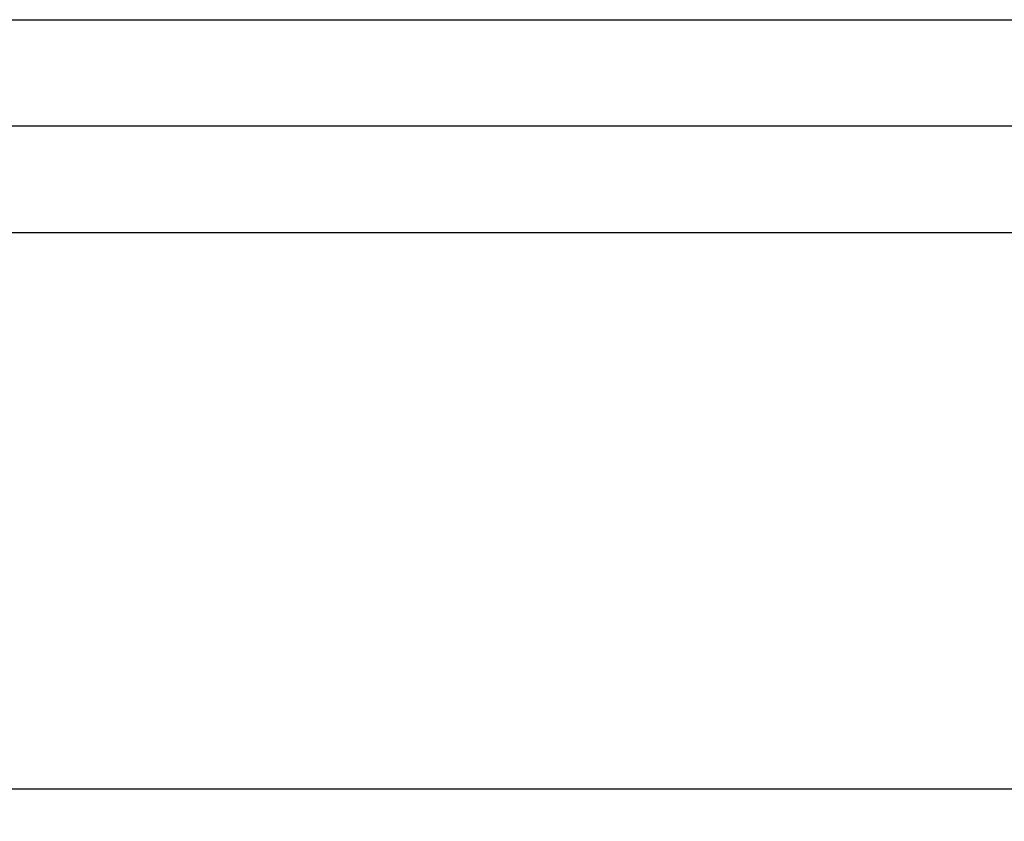
# Model space of a CAD drawing. Units: millimetres. Extents: x 0 to 420, y 0 to 297.
# Drawn here: x 165 to 210, y 147 to 184 of the extents above; entities that cross this region are included whole.
import ezdxf

# ---------------------------------------------------------------- set-up
doc = ezdxf.new("R2010")
doc.units = ezdxf.units.MM
doc.header["$LTSCALE"] = 23.1
doc.layers.get('0').update_dxf_attribs({"linetype": 'CONTINUOUS'})
doc.layers.add('_03_2D_DRAWING_DIMENSION', color=7, linetype='CONTINUOUS')
doc.layers.add('BEZUGSACHSEN', color=7, linetype='CONTINUOUS')
doc.styles.get("Standard").update_dxf_attribs({"font": 'ARIALN.TTF'})
doc.dimstyles.new('DIMSTYLE_3', dxfattribs={"dimtxt": 3.5, "dimasz": 3.5, "dimexe": 1.5, "dimexo": 1, "dimgap": 0.875, "dimtad": 1, "dimdsep": 46, "dimtxsty": 'Standard', "dimblk": '_FILLED', "dimblk1": '_FILLED', "dimblk2": '_FILLED', "dimcen": 0.09, "dimclrt": 7, "dimazin": 2, "dimtp": 0.5, "dimtm": 0.5, "dimtfac": 1, "dimtofl": 0, "dimtmove": 0, "dimatfit": 3, "dimldrblk": '_FILLED', "dimfxl": 1, "dimtolj": 1, "dimarcsym": 0})

# ---------------------------------------------------------------- blocks, each defined once
blk = doc.blocks.new('_FILLED')
at = {"color": 0, "linetype": 'ByBlock'}
blk.add_solid([(0, 0), (-1, 0.125), (-1, -0.125)], dxfattribs=at)
blk = doc.blocks.new('*D6')
at = {"layer": '_03_2D_DRAWING_DIMENSION', "color": 7, "transparency": 16777216}
for p, q in [((82.371, 169.273), (82.371, 149.274)), ((386.021, 167.087), (386.021, 149.274)), ((82.371, 149.274), (82.371, 146.899)), ((386.021, 149.274), (386.021, 146.899)), ((82.371, 148.399), (234.196, 148.399)), ((386.021, 148.399), (234.196, 148.399))]:
    blk.add_line(p, q, dxfattribs=at)
at = {"layer": '_03_2D_DRAWING_DIMENSION', "color": 7, "transparency": 16777216, "xscale": 3.5, "yscale": 3.5, "zscale": 3.5, "rotation": 180}
blk.add_blockref('_FILLED', (82.371, 148.399), dxfattribs=at)
at = {"layer": '_03_2D_DRAWING_DIMENSION', "color": 7, "transparency": 16777216, "xscale": 3.5, "yscale": 3.5, "zscale": 3.5}
blk.add_blockref('_FILLED', (386.021, 148.399), dxfattribs=at)
at = {"layer": '_03_2D_DRAWING_DIMENSION', "color": 7, "transparency": 16777216, "insert": (234.196, 152.774), "char_height": 3.5, "width": 12.474, "attachment_point": 2, "line_spacing_factor": 0.9}
blk.add_mtext('length', dxfattribs=at)

msp = doc.modelspace()

# ---------------------------------------------------------------- linework, layer by layer
at = {"color": 7}
for p, q in [((163.471, 183.799), (305.071, 183.799)), ((163.471, 173.999), (305.071, 173.999))]:
    msp.add_line(p, q, dxfattribs=at)
at = {"layer": 'BEZUGSACHSEN', "color": 7}
msp.add_line((386.822, 178.899), (79.772, 178.899), dxfattribs=at)

# ---------------------------------------------------------------- dimensions: what is measured, and where the dimension line sits
at = {"layer": '_03_2D_DRAWING_DIMENSION', "color": 7}
dim = msp.add_linear_dim(base=(386.021, 148.399), p1=(82.371, 170.273), p2=(386.021, 168.087), text='length', dimstyle='DIMSTYLE_3', dxfattribs=at)
dim.commit()
dim.dimension.update_dxf_attribs({"geometry": '*D6', "text_midpoint": (234.203, 148.399), "dimtype": 160})

doc.saveas('drawing.dxf')
